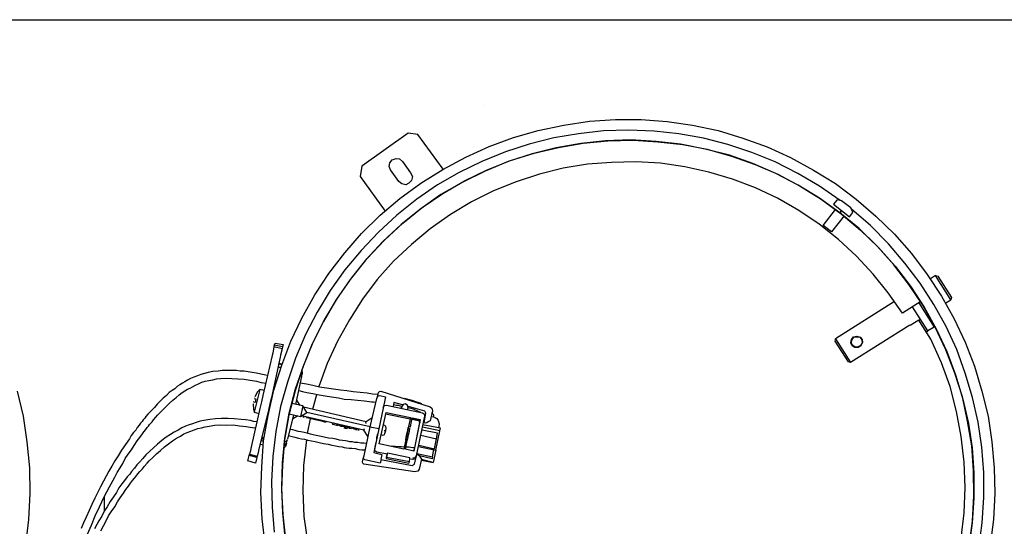
# Model space of a CAD drawing. Units: millimetres. Extents: x 1286 to 31485, y 501 to 8588.
# Drawn here: x 18984 to 20054, y 7771 to 8321 of the extents above; entities that cross this region are included whole.
import ezdxf

# ---------------------------------------------------------------- set-up
doc = ezdxf.new("R2010")
doc.units = ezdxf.units.MM
for name, color, linetype in [('AIRZONE HARDWARE', 7, 'Continuous'), ('Cable negro', 8, 'Continuous'), ('PDF4_Geometry', 7, 'Continuous')]:
    doc.layers.add(name, color=color, linetype=linetype)

msp = doc.modelspace()

# ---------------------------------------------------------------- linework, layer by layer
at = {"layer": 'AIRZONE HARDWARE', "color": 7, "lineweight": 25}
for p, q in [((19846.6, 8157.7), (19870.5, 8143)), ((19830, 8141.4), (19805.6, 8154.1)), ((19807.9, 8153.2), (19831.9, 8140.3)), ((19853, 8140.1), (19829.6, 8154.1)), ((19807.4, 8127.2), (19783.4, 8138.3)), ((19853, 8127.2), (19830, 8141.4)), ((19831.9, 8140.3), (19854.8, 8126.1)), ((19875.7, 8124.6), (19853, 8140.1)), ((19870.5, 8143), (19892.9, 8126.1)), ((19830.5, 8113.7), (19807.4, 8127.2)), ((19875.2, 8111.4), (19853, 8127.2)), ((19854.8, 8126.1), (19876.7, 8110)), ((19871.8, 8125.1), (19868.3, 8120.5)), ((19872.9, 8125.2), (19871.8, 8125.1)), ((19877, 8124.3), (19872.9, 8125.2)), ((19892.9, 8126.1), (19914.5, 8107.6)), ((19857, 8097.6), (19870.6, 8115)), ((19868.3, 8120.5), (19885.7, 8106.9)), ((19871.9, 8117.6), (19871.9, 8117.6)), ((19871.9, 8117.6), (19871.9, 8117.6)), ((19875.2, 8111.4), (19877.2, 8113.9)), ((19877.2, 8113.9), (19875.2, 8111.4)), ((19887.1, 8116.6), (19877, 8124.3)), ((19889.1, 8112.6), (19887.1, 8116.6)), ((19908.6, 8097.4), (19887.9, 8115.4)), ((19852.7, 8099), (19830.5, 8113.7)), ((19879.8, 8107.9), (19866.2, 8090.5)), ((19896.1, 8094.2), (19875.2, 8111.4)), ((19876.7, 8110), (19897.8, 8092.3)), ((19881.8, 8110.3), (19881.8, 8110.3)), ((19885.7, 8106.9), (19889.2, 8111.5)), ((19889.2, 8111.5), (19889.1, 8112.6)), ((19914.5, 8107.6), (19934.5, 8088)), ((19873.7, 8082.4), (19852.7, 8099)), ((19866.2, 8090.5), (19857, 8097.6)), ((19915.8, 8075), (19896.1, 8094.2)), ((19897.8, 8092.3), (19917.2, 8073.6)), ((19928.2, 8077.6), (19908.6, 8097.4)), ((19893.2, 8064.3), (19873.7, 8082.4)), ((19934.5, 8088), (19953, 8066.9)), ((19933.8, 8054.8), (19915.8, 8075)), ((19917.2, 8073.6), (19935.3, 8053.4)), ((19946, 8056.7), (19928.2, 8077.6)), ((19319.6, 8045.2), (19336.9, 8067.8)), ((19911.4, 8044.8), (19893.2, 8064.3)), ((19953, 8066.9), (19970.2, 8044.4)), ((19950.1, 8033.5), (19933.8, 8054.8)), ((19935.3, 8053.4), (19951.9, 8031.7)), ((19962.7, 8035), (19946, 8056.7)), ((19304.4, 8022.1), (19319.6, 8045.2)), ((19337, 8049.2), (19321.2, 8026.9)), ((19342.9, 8038.9), (19327.4, 8016.2)), ((19329, 8018.4), (19344.4, 8040.3)), ((19927.9, 8024.2), (19911.4, 8044.8)), ((19970.2, 8044.4), (19985.6, 8020.8)), ((19979.2, 8043.1), (19973.8, 8039.6)), ((19979.2, 8043.1), (19981.9, 8042.5)), ((19995.8, 8016.7), (19979.2, 8043.1)), ((19981.9, 8042.5), (19996.5, 8019.4)), ((19965.5, 8011), (19950.1, 8033.5)), ((19951.9, 8031.7), (19966.8, 8008.9)), ((19977.4, 8011.6), (19962.7, 8035)), ((19290.4, 7996.9), (19304.4, 8022.1)), ((19321.2, 8026.9), (19306.9, 8003.3)), ((19315.1, 7995), (19329, 8018.4)), ((19356.4, 8017.5), (19342, 7995)), ((19943.4, 8002.4), (19927.9, 8024.2)), ((19985.6, 8020.8), (19999.4, 7996.2)), ((19996.5, 8019.4), (19995.8, 8016.7)), ((19327.4, 8016.2), (19313.9, 7993.1)), ((19934.8, 8015.1), (19870.4, 7974.4)), ((19963.1, 8014.8), (19943.4, 8002.4)), ((19971, 7982.9), (19954.3, 8009.2)), ((19961, 8013.5), (19977.7, 7987.1)), ((19978.8, 7987.2), (19965.5, 8011)), ((19966.8, 8008.9), (19980.1, 7985.1)), ((19990.7, 7987.7), (19977.4, 8011.6)), ((19990.4, 8013.3), (19995.8, 8016.7)), ((19278.2, 7971.7), (19290.4, 7996.9)), ((19306.9, 8003.3), (19294.2, 7978.9)), ((19999.4, 7996.2), (20011.3, 7970.9)), ((19313.9, 7993.1), (19301.7, 7968.9)), ((19302.8, 7970.8), (19315.1, 7995)), ((19342, 7995), (19329.2, 7971.7)), ((19951.2, 7989.1), (19886.8, 7948.5)), ((19951.2, 7989.1), (19951.2, 7989.1)), ((19961.1, 7994.8), (19951.5, 7988.7)), ((19961.1, 7994.8), (19962.8, 7995.9)), ((19974.3, 7973.9), (19961.1, 7994.8)), ((19977.7, 7987.1), (19971, 7982.9)), ((19972.6, 7995.1), (19973.9, 7995.9)), ((19977.7, 7987.1), (19978.5, 7987.6)), ((19990.4, 7962.4), (19978.8, 7987.2)), ((20002.3, 7962.9), (19990.7, 7987.7)), ((19294.2, 7978.9), (19283.4, 7953.3)), ((19887.8, 7973.7), (19890.2, 7976.4)), ((19888.1, 7973.3), (19890.5, 7976)), ((19888.5, 7973.6), (19890.5, 7976)), ((19890.2, 7976.4), (19893.7, 7977.4)), ((19890.5, 7976), (19893.9, 7977)), ((19890.5, 7976), (19893.5, 7976.7)), ((19893.5, 7976.7), (19896.9, 7976)), ((19893.7, 7977.4), (19897.3, 7976.2)), ((19893.9, 7977), (19896.9, 7976)), ((19896.9, 7976), (19899.2, 7973.3)), ((19896.9, 7976), (19899.2, 7973.3)), ((19897.3, 7976.2), (19899.6, 7973.6)), ((19969.3, 7981.8), (19971, 7982.9)), ((19980.1, 7985.1), (19991.4, 7960.7)), ((19260, 7965.5), (19258.8, 7958.9)), ((19260.4, 7967.5), (19260, 7965.5)), ((19268.8, 7963.4), (19260, 7965.5)), ((19260.4, 7967.5), (19261.3, 7969.8)), ((19269.3, 7965.5), (19260.4, 7967.5)), ((19261.3, 7969.8), (19269.9, 7968.2)), ((19268.4, 7945.6), (19278.2, 7971.7)), ((19269.3, 7965.5), (19268.8, 7963.4)), ((19269.9, 7968.2), (19269.3, 7965.5)), ((19301.7, 7968.9), (19291.3, 7943.7)), ((19292.4, 7945.6), (19302.8, 7970.8)), ((19329.2, 7971.7), (19318, 7947.7)), ((19870.2, 7972), (19870.5, 7973.3)), ((19884.5, 7949.4), (19870.2, 7972)), ((19870.5, 7973.3), (19870.4, 7974.4)), ((19870.4, 7974.4), (19886.8, 7948.5)), ((19887.3, 7969.9), (19887.8, 7973.7)), ((19887.3, 7969.9), (19888.1, 7973.3)), ((19888.7, 7966.7), (19887.3, 7969.9)), ((19888.7, 7966.7), (19887.3, 7969.9)), ((19887.7, 7970.1), (19888.5, 7973.6)), ((19889.2, 7967), (19887.7, 7970.1)), ((19891.6, 7965), (19888.7, 7966.7)), ((19891.6, 7965), (19888.7, 7966.7)), ((19892, 7965.2), (19889.2, 7967)), ((19895.1, 7964.9), (19891.6, 7965)), ((19895.1, 7964.9), (19891.6, 7965)), ((19895.3, 7965.6), (19892, 7965.2)), ((19898.1, 7966.7), (19895.1, 7964.9)), ((19898.1, 7966.7), (19895.1, 7964.9)), ((19897.8, 7967.2), (19895.3, 7965.6)), ((19899.5, 7970), (19897.8, 7967.2)), ((19899.9, 7970.3), (19898.1, 7966.7)), ((19899.5, 7970), (19898.1, 7966.7)), ((19899.2, 7973.3), (19899.5, 7970)), ((19899.2, 7973.3), (19899.5, 7970)), ((19899.6, 7973.6), (19899.9, 7970.3)), ((19985.7, 7948.3), (19974.3, 7973.9)), ((20011.3, 7970.9), (20021.5, 7944.6)), ((19258.2, 7956.2), (19248.1, 7912.9)), ((19266.8, 7954.6), (19257.2, 7910.5)), ((19258.8, 7958.9), (19258.2, 7956.2)), ((19267.3, 7956.6), (19266.8, 7954.6)), ((19268.8, 7963.4), (19267.3, 7956.6)), ((19283.4, 7953.3), (19274.7, 7927.3)), ((20000.4, 7937.1), (19990.4, 7962.4)), ((19991.4, 7960.7), (20001.1, 7935.2)), ((20011.5, 7937.1), (20002.3, 7962.9)), ((19259.8, 7918.5), (19268.4, 7945.6)), ((19267.1, 7943), (19264.4, 7943.6)), ((19265, 7943.5), (19265, 7943.5)), ((19268.5, 7946.3), (19265.1, 7947.1)), ((19268.7, 7947), (19265.3, 7947.7)), ((19267.5, 7943.3), (19265.7, 7943.3)), ((19265.7, 7943.3), (19265.7, 7943.3)), ((19291.3, 7943.7), (19282.9, 7917.9)), ((19283.4, 7920), (19292.4, 7945.6)), ((19318, 7947.7), (19308.7, 7922.5)), ((19885.8, 7949.1), (19884.5, 7949.4)), ((19886.8, 7948.5), (19885.8, 7949.1)), ((19995, 7922.6), (19985.7, 7948.3)), ((20021.5, 7944.6), (20029.7, 7917.6)), ((19172.9, 7932.8), (19169.3, 7931.1)), ((19176.8, 7934), (19172.9, 7932.8)), ((19180.4, 7935.7), (19176.8, 7934)), ((19184.6, 7936.6), (19180.4, 7935.7)), ((19188.4, 7937.9), (19184.6, 7936.6)), ((19193.7, 7938.8), (19188.4, 7937.9)), ((19199.2, 7939.4), (19193.7, 7938.8)), ((19203.6, 7939.8), (19199.2, 7939.4)), ((19208.3, 7939.8), (19203.6, 7939.8)), ((19212.2, 7940), (19208.3, 7939.8)), ((19215.8, 7939.9), (19212.2, 7940)), ((19219.4, 7939.8), (19215.8, 7939.9)), ((19223.2, 7939.3), (19219.4, 7939.8)), ((19227.5, 7939.1), (19223.2, 7939.3)), ((19232, 7938.4), (19227.5, 7939.1)), ((19236.5, 7937.8), (19232, 7938.4)), ((19241, 7937.1), (19236.5, 7937.8)), ((19245.8, 7936), (19241, 7937.1)), ((19251.2, 7934.8), (19245.8, 7936)), ((19253, 7934.7), (19251.9, 7934.6)), ((19251.9, 7934.6), (19251.9, 7934.6)), ((19290.1, 7933.5), (19289.3, 7930.1)), ((19289.5, 7937.3), (19290.1, 7933.5)), ((19290.1, 7933.5), (19291.2, 7937.2)), ((19291, 7937.6), (19290.2, 7940.7)), ((19291.2, 7937.2), (19290.5, 7940.2)), ((19291, 7937.6), (19291, 7937.6)), ((20008.6, 7911.2), (20000.4, 7937.1)), ((20001.1, 7935.2), (20008.8, 7909)), ((20019.5, 7910.6), (20011.5, 7937.1)), ((19155.3, 7922.8), (19152.2, 7920.2)), ((19157.8, 7924.4), (19155.3, 7922.8)), ((19160.7, 7926.2), (19157.8, 7924.4)), ((19163.2, 7927.8), (19160.7, 7926.2)), ((19166.1, 7929.6), (19163.2, 7927.8)), ((19169.3, 7931.1), (19166.1, 7929.6)), ((19168.8, 7920.8), (19171.3, 7922.4)), ((19171.3, 7922.4), (19174.9, 7924.1)), ((19174.9, 7924.1), (19178.1, 7925.5)), ((19178.1, 7925.5), (19181.7, 7927.2)), ((19181.7, 7927.2), (19185.2, 7928.2)), ((19185.2, 7928.2), (19189.3, 7929.1)), ((19189.3, 7929.1), (19193.5, 7929.9)), ((19193.5, 7929.9), (19197.6, 7930.8)), ((19197.6, 7930.8), (19202, 7931.2)), ((19202, 7931.2), (19208.2, 7931.6)), ((19208.2, 7931.6), (19214.2, 7931.3)), ((19214.2, 7931.3), (19220.9, 7930.9)), ((19220.9, 7930.9), (19227.7, 7930.4)), ((19227.7, 7930.4), (19234.2, 7929.3)), ((19234.2, 7929.3), (19241.2, 7928.4)), ((19241.2, 7928.4), (19246.2, 7926.9)), ((19246.2, 7926.9), (19251.4, 7926.1)), ((19274.7, 7927.3), (19267.3, 7901)), ((19289.3, 7930.1), (19283.5, 7903.1)), ((19295.3, 7925.2), (19288.8, 7926.3)), ((19302.2, 7923.6), (19295.3, 7925.2)), ((19309.7, 7921.9), (19302.2, 7923.6)), ((19317.3, 7920.9), (19309.7, 7921.9)), ((20002.1, 7895.5), (19995, 7922.6)), ((18980.7, 7917.6), (18987.4, 7890.2)), ((19143.3, 7912.9), (19139.4, 7909.9)), ((19146.2, 7915.9), (19143.3, 7912.9)), ((19149.2, 7918.4), (19146.2, 7915.9)), ((19152.2, 7920.2), (19149.2, 7918.4)), ((19150.1, 7907.8), (19153.6, 7910.6)), ((19153.6, 7910.6), (19157.1, 7913.4)), ((19157.1, 7913.4), (19160.2, 7915.9)), ((19160.2, 7915.9), (19163.1, 7917.8)), ((19163.1, 7917.8), (19166, 7919.6)), ((19166, 7919.6), (19168.8, 7920.8)), ((19238.5, 7910.4), (19238.5, 7910.4)), ((19244.5, 7919.4), (19238.6, 7894.6)), ((19239, 7910.7), (19239, 7910.7)), ((19242.1, 7916.8), (19239.1, 7911.3)), ((19239.1, 7911.3), (19239.1, 7911.3)), ((19244.5, 7919.4), (19242.1, 7916.8)), ((19242.1, 7916.8), (19242.1, 7916.8)), ((19249.3, 7918.4), (19244.5, 7919.4)), ((19248.1, 7912.9), (19246.5, 7906.1)), ((19253.6, 7891.2), (19259.8, 7918.5)), ((19257.2, 7910.5), (19255.7, 7903.6)), ((19282.9, 7917.9), (19276.2, 7891.5)), ((19276.7, 7893.5), (19283.4, 7920)), ((19286.9, 7918.1), (19291, 7917.2)), ((19291, 7917.2), (19295.8, 7916.1)), ((19295.8, 7916.1), (19302.4, 7915)), ((19302.1, 7897.8), (19306.5, 7914)), ((19302.4, 7915), (19309.2, 7913.4)), ((19309.2, 7913.4), (19315.7, 7912.3)), ((19315.7, 7912.3), (19322.7, 7911.4)), ((19324.6, 7919.6), (19317.3, 7920.9)), ((19322.7, 7911.4), (19330, 7910.2)), ((19332.2, 7918.6), (19324.6, 7919.6)), ((19339.2, 7917.7), (19332.2, 7918.6)), ((19346.2, 7916.9), (19339.2, 7917.7)), ((19353.9, 7915.9), (19346.2, 7916.9)), ((19361.3, 7915.3), (19353.9, 7915.9)), ((19367.1, 7914.3), (19361.3, 7915.3)), ((19373.2, 7914), (19367.1, 7914.3)), ((19371.8, 7909.7), (19372.6, 7911.3)), ((19372.6, 7911.3), (19373.6, 7916.1)), ((19372.6, 7911.3), (19373.5, 7912.5)), ((19373.5, 7912.5), (19375.1, 7912.9)), ((19373.6, 7916.1), (19374.6, 7917.3)), ((19374.6, 7917.3), (19376.1, 7917.6)), ((19375.1, 7912.9), (19381.2, 7911.5)), ((19376.1, 7917.6), (19429.7, 7900.5)), ((19381.2, 7911.5), (19380.7, 7907.6)), ((20014.1, 7884.9), (20008.6, 7911.2)), ((20025.7, 7884), (20019.5, 7910.6)), ((20029.7, 7917.6), (20036.5, 7890.2)), ((19130, 7899.8), (19127.6, 7897.1)), ((19132.9, 7903.4), (19130, 7899.8)), ((19136.2, 7906.6), (19132.9, 7903.4)), ((19139.4, 7909.9), (19136.2, 7906.6)), ((19139.5, 7897.6), (19142.8, 7900.9)), ((19142.8, 7900.9), (19146.4, 7904.3)), ((19146.4, 7904.3), (19150.1, 7907.8)), ((19237.4, 7903.8), (19237.8, 7897.6)), ((19237.5, 7905.6), (19237.5, 7905.6)), ((19237.6, 7904.5), (19237.6, 7904.5)), ((19237.7, 7905.2), (19237.7, 7905.2)), ((19239.5, 7905.1), (19237.9, 7905.9)), ((19237.9, 7905.9), (19237.9, 7905.9)), ((19238.4, 7909.7), (19238.4, 7909.7)), ((19238.4, 7909.7), (19240.4, 7909.2)), ((19240.4, 7909.2), (19239.5, 7905.1)), ((19246.5, 7906.1), (19244.8, 7898.6)), ((19255.7, 7903.6), (19254.1, 7896.8)), ((19257.3, 7909.4), (19257.3, 7909.4)), ((19267.3, 7901), (19262.2, 7873.8)), ((19291.5, 7901.6), (19279.4, 7904)), ((19284.6, 7907.9), (19288.3, 7902)), ((19291.5, 7901.6), (19288.8, 7890)), ((19295.9, 7894.5), (19291.5, 7901.6)), ((19292.2, 7900.4), (19360.1, 7884.7)), ((19330, 7910.2), (19336.5, 7909)), ((19336.5, 7909), (19343.9, 7908.4)), ((19343.9, 7908.4), (19350.9, 7907.6)), ((19350.9, 7907.6), (19358.3, 7907)), ((19358.3, 7907), (19366, 7906)), ((19364.5, 7878.7), (19371.8, 7909.7)), ((19366, 7906), (19368.4, 7905.8)), ((19368.4, 7905.8), (19370.9, 7905.6)), ((19380.7, 7907.6), (19374, 7876.5)), ((19378.6, 7899.9), (19380.1, 7902)), ((19380, 7901.3), (19379, 7901.9)), ((19380.1, 7902), (19382.3, 7902.3)), ((19382.3, 7902.3), (19421.4, 7894.1)), ((20008.8, 7909), (20015, 7882.5)), ((18987.4, 7890.2), (18991.5, 7862.4)), ((19120.9, 7890), (19119.8, 7888.1)), ((19122.9, 7892.4), (19120.9, 7890)), ((19124.7, 7894.2), (19122.9, 7892.4)), ((19127.6, 7897.1), (19124.7, 7894.2)), ((19129.1, 7886.4), (19131.5, 7889.1)), ((19131.5, 7889.1), (19133.5, 7891.5)), ((19133.5, 7891.5), (19136.3, 7894.4)), ((19136.3, 7894.4), (19139.5, 7897.6)), ((19244.8, 7898.6), (19234.7, 7855.3)), ((19237.8, 7897.6), (19238.6, 7894.6)), ((19237.8, 7897.6), (19237.8, 7897.6)), ((19238.6, 7894.6), (19243.6, 7893.1)), ((19254.1, 7896.8), (19243.1, 7853)), ((19248.8, 7863.6), (19253.6, 7891.2)), ((19254.7, 7897.8), (19254.7, 7897.8)), ((19276.2, 7891.5), (19271.6, 7864.5)), ((19272, 7866.6), (19276.7, 7893.5)), ((19281.3, 7891.7), (19274.6, 7865.3)), ((19276.5, 7892.8), (19288.8, 7890)), ((19286.1, 7890.7), (19280.2, 7887)), ((19288.8, 7890), (19295.9, 7894.5)), ((19357.9, 7875.1), (19290.1, 7890.8)), ((19290.9, 7889.6), (19290.9, 7889.6)), ((19290.9, 7889.6), (19290.9, 7889.6)), ((19291.6, 7889.4), (19292.7, 7889.5)), ((19291.6, 7889.4), (19291.6, 7889.4)), ((19291.7, 7890.1), (19291.7, 7890.1)), ((19292.9, 7889.1), (19292.9, 7889.1)), ((19292.9, 7889.1), (19292.9, 7889.1)), ((19293.6, 7889), (19293.6, 7889)), ((19293.6, 7889), (19293.6, 7889)), ((19293.6, 7889), (19293.6, 7889)), ((19364.5, 7878.7), (19295.9, 7894.5)), ((19298.3, 7889), (19298.4, 7887.9)), ((19374.3, 7860.3), (19382, 7894.4)), ((19381.3, 7892.8), (19408.1, 7887.5)), ((19382, 7894.4), (19408.4, 7888.8)), ((20007.1, 7868.2), (20002.1, 7895.5)), ((20036.5, 7890.2), (20040.6, 7862.4)), ((19113.4, 7880.6), (19111.4, 7878.2)), ((19115, 7882.7), (19113.4, 7880.6)), ((19116.8, 7884.5), (19115, 7882.7)), ((19118, 7886.4), (19116.8, 7884.5)), ((19119.8, 7888.1), (19118, 7886.4)), ((19122.1, 7877.9), (19123.6, 7879.4)), ((19123.6, 7879.4), (19124.7, 7881.3)), ((19124.7, 7881.3), (19125.7, 7882.5)), ((19125.7, 7882.5), (19127.5, 7884.2)), ((19127.5, 7884.2), (19129.1, 7886.4)), ((19163.8, 7879.6), (19159.7, 7877.6)), ((19167.7, 7880.9), (19163.8, 7879.6)), ((19171.5, 7882.1), (19167.7, 7880.9)), ((19175.4, 7883.4), (19171.5, 7882.1)), ((19179.7, 7885), (19175.4, 7883.4)), ((19183.8, 7885.8), (19179.7, 7885)), ((19181.3, 7877.8), (19185.4, 7878.6)), ((19190.2, 7886.9), (19183.8, 7885.8)), ((19185.4, 7878.6), (19189.6, 7879.5)), ((19189.6, 7879.5), (19195.9, 7880.6)), ((19196.4, 7887.3), (19190.2, 7886.9)), ((19195.9, 7880.6), (19202.1, 7881)), ((19203, 7887.9), (19196.4, 7887.3)), ((19202.1, 7881), (19208.8, 7880.5)), ((19210.1, 7887.8), (19203, 7887.9)), ((19208.8, 7880.5), (19215.7, 7880.8)), ((19216.8, 7887.3), (19210.1, 7887.8)), ((19215.7, 7880.8), (19222.7, 7879.9)), ((19224.2, 7886.7), (19216.8, 7887.3)), ((19222.7, 7879.9), (19229.7, 7879)), ((19229.2, 7886.3), (19224.2, 7886.7)), ((19234.4, 7885.5), (19229.2, 7886.3)), ((19229.7, 7879), (19234.2, 7878.4)), ((19234.2, 7878.4), (19239.4, 7877.6)), ((19237.8, 7884.7), (19234.4, 7885.5)), ((19241.6, 7884.2), (19237.8, 7884.7)), ((19294.3, 7888.8), (19294.3, 7888.8)), ((19294.3, 7888.8), (19294.3, 7888.8)), ((19294.3, 7888.8), (19294.3, 7888.8)), ((19295, 7888.7), (19295, 7888.7)), ((19295, 7888.7), (19295, 7888.7)), ((19295, 7888.7), (19295, 7888.7)), ((19295.4, 7888.9), (19295.4, 7888.9)), ((19295.4, 7888.9), (19297.4, 7888.5)), ((19296.5, 7871.5), (19299.7, 7887.6)), ((19297.4, 7888.5), (19297.4, 7888.5)), ((19297.4, 7888.5), (19297.4, 7888.5)), ((19297.7, 7888), (19297.7, 7888)), ((19297.7, 7888), (19297.7, 7888)), ((19298.4, 7887.9), (19298.4, 7887.9)), ((19299.1, 7887.7), (19299, 7888.8)), ((19299.1, 7887.7), (19299.1, 7887.7)), ((19299.7, 7887.6), (19299.6, 7888.7)), ((19301.1, 7887.3), (19299.7, 7887.6)), ((19301.1, 7887.3), (19301.7, 7888.2)), ((19305.2, 7886.3), (19301.1, 7887.3)), ((19310, 7885.3), (19305.2, 7886.3)), ((19310, 7885.3), (19310, 7885.3)), ((19312, 7884.8), (19310, 7885.3)), ((19312, 7884.8), (19312.6, 7885.7)), ((19315.4, 7884), (19312, 7884.8)), ((19316.8, 7883.7), (19315.4, 7884)), ((19316.8, 7883.7), (19316.8, 7883.7)), ((19353.4, 7875.8), (19323.1, 7883)), ((19323.1, 7883), (19323.1, 7883)), ((19323.2, 7881.9), (19323.2, 7881.9)), ((19323.2, 7881.9), (19323.2, 7881.9)), ((19323.4, 7882.6), (19323.5, 7881.5)), ((19323.5, 7881.5), (19325.3, 7881.4)), ((19323.9, 7881.8), (19323.9, 7881.8)), ((19325.3, 7881.4), (19325.3, 7881.4)), ((19325.3, 7881.4), (19326.6, 7881.1)), ((19326.6, 7881.1), (19326.6, 7881.1)), ((19326.6, 7881.1), (19326.6, 7881.1)), ((19326.9, 7880.7), (19326.9, 7880.7)), ((19327.3, 7881), (19328.9, 7880.3)), ((19327.3, 7881), (19327.3, 7881)), ((19330, 7880.4), (19328.3, 7880.4)), ((19328.9, 7880.3), (19329.5, 7881.2)), ((19329.8, 7880.8), (19329.8, 7880.8)), ((19333, 7879.3), (19330, 7880.4)), ((19330.2, 7881), (19330.2, 7881)), ((19332.1, 7879.9), (19332.1, 7879.9)), ((19335.1, 7878.9), (19332.4, 7879.5)), ((19332.4, 7879.5), (19332.4, 7879.5)), ((19336.4, 7878.6), (19333, 7879.3)), ((19333, 7879.3), (19333, 7879.3)), ((19333, 7879.3), (19333, 7879.3)), ((19335.9, 7879.4), (19333.2, 7880)), ((19335.1, 7878.9), (19335.1, 7878.9)), ((19335.1, 7878.9), (19335.1, 7878.9)), ((19335.2, 7879.5), (19335.2, 7879.5)), ((19335.2, 7879.5), (19335.2, 7879.5)), ((19335.8, 7878.7), (19335.7, 7879.8)), ((19338.2, 7878.5), (19335.8, 7878.7)), ((19336.4, 7878.6), (19336.4, 7878.6)), ((19336.8, 7877), (19337.1, 7878.4)), ((19337.5, 7876.9), (19337.8, 7878.2)), ((19337.8, 7878.2), (19337.8, 7878.2)), ((19340.7, 7878.3), (19338.2, 7878.5)), ((19338.2, 7878.5), (19338.2, 7878.5)), ((19338.2, 7878.5), (19338.2, 7878.5)), ((19338.2, 7878.5), (19338.2, 7878.5)), ((19341.4, 7878.2), (19338.7, 7878.8)), ((19339.3, 7878.6), (19338.9, 7876.6)), ((19341.2, 7877.5), (19341.1, 7878.6)), ((19342.5, 7878.3), (19341.9, 7877.3)), ((19358, 7847.1), (19364.5, 7878.7)), ((19360.3, 7882.5), (19359.9, 7884)), ((19359.9, 7884), (19359.9, 7884)), ((19360.1, 7884.7), (19366.8, 7888.9)), ((19366.5, 7878.2), (19364.5, 7878.7)), ((19380.6, 7880.1), (19378.9, 7880.8)), ((19381.8, 7879.1), (19380.6, 7880.1)), ((19382.1, 7877.5), (19381.8, 7879.1)), ((19408.1, 7887.5), (19401.3, 7854.6)), ((20018.8, 7858), (20014.1, 7884.9)), ((20015, 7882.5), (20019, 7855.8)), ((20029.6, 7856.6), (20025.7, 7884)), ((19104.8, 7869.3), (19102.9, 7865.7)), ((19107.3, 7872.6), (19104.8, 7869.3)), ((19109.7, 7875.3), (19107.3, 7872.6)), ((19111.4, 7878.2), (19109.7, 7875.3)), ((19114.3, 7867.1), (19117, 7871.2)), ((19117, 7871.2), (19118.6, 7873.3)), ((19118.6, 7873.3), (19120.6, 7875.7)), ((19120.6, 7875.7), (19122.1, 7877.9)), ((19147.4, 7870.4), (19142.7, 7867.5)), ((19151.5, 7873), (19147.4, 7870.4)), ((19156, 7875.3), (19151.5, 7873)), ((19154, 7866.4), (19158.4, 7868.6)), ((19159.7, 7877.6), (19156, 7875.3)), ((19158.4, 7868.6), (19162.2, 7871)), ((19162.2, 7871), (19165.8, 7872.7)), ((19165.8, 7872.7), (19169.7, 7874)), ((19169.7, 7874), (19173.3, 7875.6)), ((19173.3, 7875.6), (19177.2, 7876.9)), ((19177.2, 7876.9), (19181.3, 7877.8)), ((19239.4, 7877.6), (19239.4, 7877.6)), ((19239.6, 7877.1), (19239.6, 7877.1)), ((19262.2, 7873.8), (19258.9, 7846.6)), ((19275.5, 7869.4), (19276.9, 7869.1)), ((19276.9, 7869.1), (19278.3, 7868.8)), ((19280.5, 7875.4), (19277.8, 7876)), ((19277.8, 7876), (19277.8, 7876)), ((19277.8, 7876), (19277.8, 7876)), ((19278.3, 7868.8), (19282.6, 7867.4)), ((19283.2, 7874.8), (19280.5, 7875.4)), ((19286.2, 7873.8), (19283.2, 7874.8)), ((19289.4, 7873.4), (19286.2, 7873.8)), ((19292.8, 7872.7), (19289.4, 7873.4)), ((19296.2, 7871.9), (19292.8, 7872.7)), ((19299.9, 7870.7), (19296.2, 7871.9)), ((19304, 7869.8), (19299.9, 7870.7)), ((19309.4, 7868.5), (19304, 7869.8)), ((19314.6, 7867.7), (19309.4, 7868.5)), ((19319.4, 7866.6), (19314.6, 7867.7)), ((19336.8, 7877), (19336.8, 7877)), ((19338.9, 7876.6), (19337.5, 7876.9)), ((19339.2, 7877.9), (19340.5, 7877.6)), ((19340.5, 7877.6), (19340.5, 7877.6)), ((19340.5, 7877.6), (19340.5, 7877.6)), ((19340.5, 7877.6), (19340.5, 7877.6)), ((19340.5, 7877.6), (19340.5, 7877.6)), ((19340.5, 7877.6), (19340.5, 7877.6)), ((19340.5, 7877.6), (19340.5, 7877.6)), ((19340.5, 7877.6), (19340.5, 7877.6)), ((19342.3, 7877.6), (19341.2, 7877.5)), ((19341.4, 7878.2), (19341.4, 7878.2)), ((19341.9, 7877.3), (19344.4, 7877.1)), ((19343.7, 7877.3), (19343.7, 7877.3)), ((19344.4, 7877.1), (19344.4, 7877.1)), ((19346.2, 7877.1), (19344.5, 7877.8)), ((19344.6, 7876.7), (19344.6, 7876.7)), ((19345.9, 7877.5), (19345.9, 7877.5)), ((19346, 7876.4), (19346, 7876.4)), ((19346, 7876.4), (19346, 7876.4)), ((19346, 7876.4), (19346, 7876.4)), ((19346, 7876.4), (19346, 7876.4)), ((19346.3, 7876), (19346.3, 7876)), ((19346.7, 7876.2), (19346.6, 7877.3)), ((19349.2, 7876), (19346.7, 7876.2)), ((19346.7, 7876.2), (19346.7, 7876.2)), ((19346.8, 7876.9), (19346.8, 7876.9)), ((19348.1, 7875.9), (19348.1, 7875.9)), ((19348.7, 7875.8), (19350.5, 7875.7)), ((19349.2, 7876), (19349.2, 7876)), ((19349.4, 7875.6), (19349.3, 7876.7)), ((19350.5, 7875.7), (19350.5, 7875.7)), ((19350.5, 7875.7), (19350.5, 7875.7)), ((19351.2, 7875.6), (19351.2, 7875.6)), ((19351.2, 7875.6), (19352.1, 7875)), ((19352.1, 7875), (19352.1, 7875)), ((19352.1, 7875), (19352.1, 7875)), ((19352.6, 7875.3), (19352.6, 7875.3)), ((19352.8, 7874.8), (19352.8, 7874.8)), ((19353.4, 7875.8), (19353.4, 7875.8)), ((19362.4, 7868), (19357.9, 7875.1)), ((19357.9, 7875.1), (19357.9, 7875.1)), ((19358.1, 7875.8), (19358.6, 7876.8)), ((19374, 7876.5), (19366.5, 7878.2)), ((19374, 7876.5), (19368.6, 7850.8)), ((19371.7, 7866.3), (19372, 7867.6)), ((19372, 7867.6), (19372.8, 7871.1)), ((19372.9, 7871.7), (19372.6, 7870.4)), ((19372.6, 7870.4), (19372.6, 7870.4)), ((19372.8, 7871.1), (19372.8, 7871.1)), ((19373.5, 7874.5), (19372.9, 7871.7)), ((19373.9, 7877.6), (19373.5, 7874.5)), ((19376.6, 7870.5), (19378.2, 7869.8)), ((19378.2, 7869.8), (19379.8, 7870.2)), ((19379.7, 7874.9), (19381.5, 7874.8)), ((19379.8, 7870.2), (19380.7, 7871.4)), ((19380.7, 7871.4), (19381.5, 7874.8)), ((19381.5, 7874.8), (19382.1, 7877.5)), ((20010.5, 7840.5), (20007.1, 7868.2)), ((18991.5, 7862.4), (18994.1, 7834.2)), ((19098.6, 7859.5), (19094.3, 7853.3)), ((19102.9, 7865.7), (19098.6, 7859.5)), ((19105.2, 7853.7), (19108.1, 7858.5)), ((19108.1, 7858.5), (19111.3, 7863.5)), ((19111.3, 7863.5), (19114.3, 7867.1)), ((19133.5, 7859.9), (19129, 7855.9)), ((19138, 7863.9), (19133.5, 7859.9)), ((19136.6, 7853.1), (19141.1, 7857.1)), ((19142.7, 7867.5), (19138, 7863.9)), ((19141.1, 7857.1), (19145.5, 7860.4)), ((19145.5, 7860.4), (19149.8, 7863.7)), ((19149.8, 7863.7), (19154, 7866.4)), ((19245.1, 7860.1), (19248.5, 7859.3)), ((19246.6, 7863.4), (19247.8, 7867.1)), ((19246.6, 7863.4), (19246.6, 7863.4)), ((19246.7, 7835.4), (19248.8, 7863.6)), ((19249.1, 7866.7), (19247.1, 7867.2)), ((19248.6, 7862.9), (19247.2, 7863.2)), ((19247.2, 7863.2), (19247.2, 7863.2)), ((19269.2, 7839.6), (19272, 7866.6)), ((19271.6, 7864.5), (19269.4, 7837.4)), ((19272.5, 7857.5), (19270.5, 7855.1)), ((19271.3, 7858.5), (19273.7, 7861.2)), ((19273.3, 7862.7), (19271.4, 7862.1)), ((19273.7, 7861.2), (19272.5, 7857.5)), ((19274.5, 7864.6), (19273.3, 7862.7)), ((19273.7, 7861.2), (19274.5, 7864.6)), ((19274.6, 7865.3), (19274.6, 7865.3)), ((19282.6, 7867.4), (19286.7, 7866.5)), ((19286.7, 7866.5), (19290.1, 7865.7)), ((19290.1, 7865.7), (19293.3, 7865.4)), ((19292.6, 7836.8), (19295.6, 7864.5)), ((19293.3, 7865.4), (19297, 7864.2)), ((19297, 7864.2), (19300.8, 7863.7)), ((19300.8, 7863.7), (19304.9, 7862.7)), ((19304.9, 7862.7), (19309, 7861.8)), ((19309, 7861.8), (19313.8, 7860.7)), ((19313.8, 7860.7), (19319, 7859.9)), ((19319, 7859.9), (19323.1, 7859)), ((19323.9, 7866), (19319.4, 7866.6)), ((19323.1, 7859), (19327.1, 7858.1)), ((19327.7, 7865.5), (19323.9, 7866)), ((19327.1, 7858.1), (19330.6, 7857.3)), ((19331.4, 7864.3), (19327.7, 7865.5)), ((19330.6, 7857.3), (19334.1, 7857.2)), ((19334.6, 7863.9), (19331.4, 7864.3)), ((19334.1, 7857.2), (19336.4, 7856.3)), ((19337.7, 7863.6), (19334.6, 7863.9)), ((19339.8, 7863.1), (19337.7, 7863.6)), ((19342.5, 7862.5), (19339.8, 7863.1)), ((19345.4, 7862.5), (19342.5, 7862.5)), ((19348.1, 7861.9), (19345.4, 7862.5)), ((19351.3, 7861.6), (19348.1, 7861.9)), ((19354.4, 7861.2), (19351.3, 7861.6)), ((19357.6, 7860.9), (19354.4, 7861.2)), ((19360.7, 7860.5), (19357.6, 7860.9)), ((19369.5, 7854.9), (19370.7, 7860.4)), ((19370.7, 7860.4), (19371.7, 7864.5)), ((19371.7, 7864.5), (19371.7, 7866.3)), ((19401.3, 7854.6), (19374.3, 7860.3)), ((19387, 7857.8), (19387, 7857.8)), ((19391.9, 7857.4), (19387.7, 7857.6)), ((19387.7, 7857.6), (19387.7, 7857.6)), ((19396.2, 7857.2), (19391.9, 7857.4)), ((19398.6, 7857), (19396.2, 7857.2)), ((19401.8, 7856.6), (19398.6, 7857)), ((19403.5, 7864.1), (19401.3, 7854.6)), ((19403.1, 7854.5), (19404.9, 7863.8)), ((20020.6, 7831), (20018.8, 7858)), ((20040.6, 7862.4), (20043.1, 7834.2)), ((19090.5, 7847.4), (19087.1, 7841.7)), ((19094.3, 7853.3), (19090.5, 7847.4)), ((19098.4, 7844.2), (19101.7, 7849.2)), ((19101.7, 7849.2), (19105.2, 7853.7)), ((19120.9, 7848.4), (19117.5, 7844.5)), ((19124.9, 7852.2), (19120.9, 7848.4)), ((19129, 7855.9), (19124.9, 7852.2)), ((19128.5, 7845.6), (19132.5, 7849.4)), ((19132.5, 7849.4), (19136.6, 7853.1)), ((19231.6, 7841.7), (19233, 7847.8)), ((19233, 7847.8), (19233.3, 7849.2)), ((19241.4, 7845.5), (19233, 7847.8)), ((19234.5, 7852.8), (19233.3, 7849.2)), ((19233.3, 7849.2), (19241.8, 7846.9)), ((19234.7, 7855.3), (19234.5, 7852.8)), ((19241.8, 7846.9), (19241.4, 7845.5)), ((19242.9, 7850.6), (19241.8, 7846.9)), ((19243.1, 7853), (19242.9, 7850.6)), ((19258.9, 7846.6), (19257.4, 7819.3)), ((19336.4, 7856.3), (19338.9, 7856.1)), ((19338.9, 7856.1), (19341.6, 7855.5)), ((19341.6, 7855.5), (19344.5, 7855.6)), ((19344.5, 7855.6), (19348.4, 7855.1)), ((19348.4, 7855.1), (19352.4, 7854.1)), ((19352.4, 7854.1), (19355.6, 7853.8)), ((19355.6, 7853.8), (19359.2, 7853.7)), ((19357.3, 7845.5), (19358, 7847.1)), ((19368.6, 7850.8), (19377.4, 7848.8)), ((19368.9, 7852.2), (19368.9, 7852.2)), ((19369.3, 7852.5), (19369.3, 7852.5)), ((19369.7, 7852.7), (19369.5, 7854.9)), ((19371.9, 7851.2), (19369.7, 7852.7)), ((19383.2, 7849), (19371.9, 7851.2)), ((19377.4, 7848.8), (19376.2, 7843.4)), ((19383.2, 7849), (19382.1, 7844.2)), ((19382.4, 7845.6), (19383.5, 7850.3)), ((19383.5, 7850.3), (19383.2, 7849)), ((19407.8, 7845.2), (19383.5, 7850.3)), ((19412, 7852.5), (19403.1, 7854.5)), ((19405.4, 7856.5), (19403.6, 7856.6)), ((20019, 7855.8), (20020.8, 7828.8)), ((20031.6, 7829.3), (20029.6, 7856.6)), ((19083.6, 7836), (19080.6, 7830.6)), ((19087.1, 7841.7), (19083.6, 7836)), ((19092.9, 7834.3), (19095.8, 7839)), ((19095.8, 7839), (19098.4, 7844.2)), ((19110.8, 7837.4), (19108.3, 7834)), ((19114.1, 7840.6), (19110.8, 7837.4)), ((19117.5, 7844.5), (19114.1, 7840.6)), ((19117, 7833.1), (19119.2, 7836.2)), ((19119.2, 7836.2), (19122, 7839.2)), ((19122, 7839.2), (19124.4, 7841.9)), ((19124.4, 7841.9), (19128.5, 7845.6)), ((19240.1, 7839.4), (19231.6, 7841.7)), ((19241.4, 7845.5), (19240.1, 7839.4)), ((19269.4, 7837.4), (19268.3, 7810.4)), ((19268.5, 7812.9), (19269.2, 7839.6)), ((19291.7, 7809.4), (19292.6, 7836.8)), ((19356.2, 7840.7), (19357.3, 7845.5)), ((19356.6, 7839.2), (19356.2, 7840.7)), ((19357.8, 7838.2), (19356.6, 7839.2)), ((19357.7, 7844), (19357.3, 7845.5)), ((19358.9, 7843), (19357.7, 7844)), ((19413.3, 7830), (19357.8, 7838.2)), ((19375.3, 7839.3), (19358.9, 7843)), ((19376.5, 7843), (19375.3, 7839.3)), ((19376.2, 7843.4), (19376.2, 7843.4)), ((19376.2, 7843.4), (19410.2, 7836.8)), ((19382.4, 7845.6), (19382.1, 7844.2)), ((19382.1, 7844.2), (19406.8, 7839.3)), ((19407.2, 7840.7), (19382.4, 7845.6)), ((19406.8, 7839.3), (19407.2, 7840.7)), ((19407.2, 7840.7), (19407.8, 7845.2)), ((19410.9, 7843.1), (19407.5, 7843.8)), ((20011.5, 7813), (20010.5, 7840.5)), ((18994.1, 7834.2), (18994.7, 7806.4)), ((19077.6, 7825.2), (19074.6, 7819.8)), ((19080.6, 7830.6), (19077.6, 7825.2)), ((19087, 7824.1), (19089.6, 7829.3)), ((19089.6, 7829.3), (19092.9, 7834.3)), ((19103.2, 7827.3), (19100.3, 7824.4)), ((19105.3, 7830.4), (19103.2, 7827.3)), ((19108.3, 7834), (19105.3, 7830.4)), ((19108.3, 7822.9), (19110.3, 7825.3)), ((19110.3, 7825.3), (19112.2, 7827.8)), ((19112.2, 7827.8), (19114.2, 7830.2)), ((19114.2, 7830.2), (19117, 7833.1)), ((19245.7, 7807.3), (19246.7, 7835.4)), ((20020.8, 7803.7), (20020.6, 7831)), ((20020.8, 7828.8), (20021, 7801.5)), ((20031.9, 7801.9), (20031.6, 7829.3)), ((20043.1, 7834.2), (20043.7, 7806.4)), ((19074.6, 7819.8), (19071.4, 7813.7)), ((19081.4, 7813.6), (19087, 7824.1)), ((19094.7, 7816.7), (19091.5, 7812.4)), ((19097.6, 7820.3), (19094.7, 7816.7)), ((19100.3, 7824.4), (19097.6, 7820.3)), ((19099, 7810.7), (19102, 7814.3)), ((19102, 7814.3), (19104.1, 7817.4)), ((19104.1, 7817.4), (19106.3, 7820.5)), ((19106.3, 7820.5), (19108.3, 7822.9)), ((19257.4, 7819.3), (19257.9, 7791.6)), ((18994.7, 7806.4), (18993.3, 7778.1)), ((19068.6, 7807.9), (19065.3, 7801.1)), ((19071.4, 7813.7), (19068.6, 7807.9)), ((19075.4, 7802.7), (19081.4, 7813.6)), ((19088.7, 7807.6), (19085.4, 7802.6)), ((19091.5, 7812.4), (19088.7, 7807.6)), ((19093, 7801.6), (19096.3, 7806.6)), ((19096.3, 7806.6), (19099, 7810.7)), ((19247.2, 7778.9), (19245.7, 7807.3)), ((19268.3, 7810.4), (19269.7, 7783.2)), ((19269.5, 7785.4), (19268.5, 7812.9)), ((19293, 7781.5), (19291.7, 7809.4)), ((20010.2, 7785.3), (20011.5, 7813)), ((20019.3, 7776.4), (20020.8, 7803.7)), ((20043.7, 7806.4), (20042.3, 7778.1)), ((19062, 7794.3), (19059.1, 7787.8)), ((19065.3, 7801.1), (19062, 7794.3)), ((19070.4, 7792), (19075.4, 7802.7)), ((19082.1, 7797.6), (19078.7, 7792)), ((19085.4, 7802.6), (19082.1, 7797.6)), ((19086.9, 7791.9), (19089.9, 7797.3)), ((19089.9, 7797.3), (19093, 7801.6)), ((20021, 7801.5), (20018.9, 7774.4)), ((20030, 7774.4), (20031.9, 7801.9)), ((19059.1, 7787.8), (19056, 7780.6)), ((19061.5, 7771.8), (19065.6, 7782)), ((19065.6, 7782), (19070.4, 7792)), ((19075.4, 7787), (19072.8, 7781.8)), ((19078.7, 7792), (19075.4, 7787)), ((19080.3, 7781.9), (19083.2, 7786.6)), ((19083.2, 7786.6), (19086.9, 7791.9)), ((19257.9, 7791.6), (19260.4, 7764.5)), ((19272.3, 7758.5), (19269.5, 7785.4)), ((19269.7, 7783.2), (19272.6, 7756.3)), ((20007.2, 7757.7), (20010.2, 7785.3)), ((18993.3, 7778.1), (18989.8, 7750.1)), ((19052.8, 7774.5), (19050.3, 7768.2)), ((19056, 7780.6), (19052.8, 7774.5)), ((19057.2, 7762), (19061.5, 7771.8)), ((19067.5, 7772.6), (19065, 7768.1)), ((19069.5, 7776.8), (19067.5, 7772.6)), ((19072.8, 7781.8), (19069.5, 7776.8)), ((19071.7, 7765.9), (19074.7, 7771.3)), ((19074.7, 7771.3), (19077.7, 7776.7)), ((19077.7, 7776.7), (19080.3, 7781.9)), ((19250.6, 7751.3), (19247.2, 7778.9)), ((19296.8, 7754.1), (19293, 7781.5)), ((20018.9, 7774.4), (20015.3, 7747.6)), ((20015.8, 7749.6), (20019.3, 7776.4)), ((20026.3, 7746.9), (20030, 7774.4)), ((20042.3, 7778.1), (20038.8, 7750.1))]:
    msp.add_line(p, q, dxfattribs=at)
at = {"layer": 'AIRZONE HARDWARE', "color": 7}
for p, q in [((19420.4, 7843.8), (19417.9, 7832.9)), ((19416.4, 7830.7), (19413.3, 7830)), ((19417.9, 7832.9), (19416.4, 7830.7))]:
    msp.add_line(p, q, dxfattribs=at)
at = {"layer": 'AIRZONE HARDWARE', "color": 7, "lineweight": 25}
for points in [[(16793.3, 8321.1), (21016.1, 8321.1)], [(18804.9, 8321.1), (21485.8, 8321.1)], [(19075.5, 7803), (19075.5, 7787.1)]]:
    msp.add_lwpolyline(points, dxfattribs=at)
at = {"layer": 'Cable negro', "lineweight": 13}
msp.add_lwpolyline([(19488.4, 8227.7), (19488.4, 8227.7)], close=True, dxfattribs=at)
at = {"layer": 'PDF4_Geometry', "lineweight": -3}
for p, q in [((19575.3, 8206.6), (19603.1, 8210.7)), ((19603.1, 8210.7), (19631.2, 8212.6)), ((19631.2, 8212.6), (19659.2, 8212.7)), ((19659.2, 8212.7), (19687.4, 8210.6)), ((19687.4, 8210.6), (19715.2, 8206.5)), ((19520.6, 8193.1), (19547.4, 8200.7)), ((19547.4, 8200.7), (19575.3, 8206.6)), ((19618.4, 8200.4), (19591.1, 8197.2)), ((19645.5, 8201.1), (19618.4, 8200.4)), ((19673.2, 8199.8), (19645.5, 8201.1)), ((19700.1, 8197), (19673.2, 8199.8)), ((19715.2, 8206.5), (19742.9, 8200.6)), ((19742.9, 8200.6), (19769.8, 8192.3)), ((19405.8, 8197.9), (19355.4, 8162)), ((19416.6, 8196.5), (19405.8, 8197.9)), ((19444, 8158.8), (19416.6, 8196.5)), ((19494, 8183.3), (19520.6, 8193.1)), ((19564.3, 8192.6), (19537.6, 8185.7)), ((19591.1, 8197.2), (19564.3, 8192.6)), ((19620.6, 8189.5), (19593.8, 8186.6)), ((19596, 8186.8), (19623.1, 8189.3)), ((19648.1, 8190.5), (19620.6, 8189.5)), ((19623.1, 8189.3), (19650.5, 8190.3)), ((19675.4, 8188.9), (19648.1, 8190.5)), ((19650.5, 8190.3), (19677.4, 8188.5)), ((19701.9, 8185.8), (19675.4, 8188.9)), ((19727.1, 8192.3), (19700.1, 8197)), ((19753.5, 8185.6), (19727.1, 8192.3)), ((19769.8, 8192.3), (19796.3, 8182.8)), ((19468.5, 8171.9), (19494, 8183.3)), ((19537.6, 8185.7), (19511.7, 8177.5)), ((19566.9, 8181.9), (19540.6, 8175.3)), ((19543, 8176.2), (19569.5, 8182.4)), ((19593.8, 8186.6), (19566.9, 8181.9)), ((19569.5, 8182.4), (19596, 8186.8)), ((19677.4, 8188.5), (19704.4, 8185.6)), ((19728.7, 8180.5), (19701.9, 8185.8)), ((19704.4, 8185.6), (19731.1, 8180.3)), ((19755.1, 8173.8), (19728.7, 8180.5)), ((19731.1, 8180.3), (19757.5, 8172.9)), ((19779.5, 8176.9), (19753.5, 8185.6)), ((19796.3, 8182.8), (19821.7, 8171.3)), ((19385.9, 8165.5), (19388.5, 8168.8)), ((19388.5, 8168.8), (19392.8, 8170.4)), ((19392.8, 8170.4), (19396.6, 8169.9)), ((19396.6, 8169.9), (19399.6, 8167)), ((19443.6, 8158.5), (19468.5, 8171.9)), ((19511.7, 8177.5), (19486.1, 8167.2)), ((19491.9, 8158), (19517.1, 8168.1)), ((19540.6, 8175.3), (19514.7, 8167.2)), ((19517.1, 8168.1), (19543, 8176.2)), ((19780.7, 8164.7), (19755.1, 8173.8)), ((19757.5, 8172.9), (19783, 8163.9)), ((19804.8, 8166.5), (19779.5, 8176.9)), ((19821.7, 8171.3), (19846.6, 8157.7)), ((19355.4, 8162), (19353.6, 8150.9)), ((19385.4, 8161.6), (19385.9, 8165.5)), ((19386.7, 8157.8), (19385.4, 8161.6)), ((19395.7, 8145.3), (19386.7, 8157.8)), ((19399.6, 8167), (19408.6, 8154.6)), ((19419.7, 8143.5), (19443.6, 8158.5)), ((19486.1, 8167.2), (19461.5, 8155.2)), ((19489.8, 8156.7), (19465.2, 8144.7)), ((19467.3, 8146), (19491.9, 8158)), ((19514.7, 8167.2), (19489.8, 8156.7)), ((19574.4, 8159.8), (19548.6, 8153.4)), ((19600.9, 8164.2), (19574.4, 8159.8)), ((19627.1, 8166.1), (19600.9, 8164.2)), ((19653.8, 8166.6), (19627.1, 8166.1)), ((19680.4, 8165.2), (19653.8, 8166.6)), ((19706.8, 8161.4), (19680.4, 8165.2)), ((19732.7, 8155.5), (19706.8, 8161.4)), ((19805.6, 8154.1), (19780.7, 8164.7)), ((19783, 8163.9), (19807.9, 8153.2)), ((19829.6, 8154.1), (19804.8, 8166.5)), ((19353.6, 8150.9), (19380.9, 8113.1)), ((19409.6, 8146.5), (19406.8, 8143.5)), ((19408.6, 8154.6), (19410.5, 8150.6)), ((19410.5, 8150.6), (19409.6, 8146.5)), ((19461.5, 8155.2), (19437.9, 8141.5)), ((19443.7, 8132.3), (19467.3, 8146)), ((19548.6, 8153.4), (19523.4, 8145.1)), ((19758.6, 8147.9), (19732.7, 8155.5)), ((19783.4, 8138.3), (19758.6, 8147.9)), ((19399.1, 8142.8), (19395.7, 8145.3)), ((19396.9, 8126.7), (19419.7, 8143.5)), ((19403.2, 8141.8), (19399.1, 8142.8)), ((19406.8, 8143.5), (19403.2, 8141.8)), ((19437.9, 8141.5), (19415.4, 8126.1)), ((19465.2, 8144.7), (19441.6, 8131)), ((19498.6, 8135.3), (19474.7, 8123.1)), ((19523.4, 8145.1), (19498.6, 8135.3)), ((19375.6, 8108.6), (19396.9, 8126.7)), ((19415.4, 8126.1), (19393.6, 8108.8)), ((19441.6, 8131), (19419.8, 8115.5)), ((19421.2, 8116.9), (19443.7, 8132.3)), ((19419.8, 8115.5), (19398.4, 8098.4)), ((19400.2, 8100.2), (19421.2, 8116.9)), ((19474.7, 8123.1), (19451.8, 8109.3)), ((19355.3, 8088.8), (19375.6, 8108.6)), ((19393.6, 8108.8), (19373.6, 8090.4)), ((19451.8, 8109.3), (19430, 8093.8)), ((19398.4, 8098.4), (19378.4, 8080)), ((19380.3, 8081.7), (19400.2, 8100.2)), ((19430, 8093.8), (19409.7, 8076.9)), ((19336.9, 8067.8), (19355.3, 8088.8)), ((19373.6, 8090.4), (19354.7, 8070.3)), ((19361.4, 8061.6), (19380.3, 8081.7)), ((19378.4, 8080), (19360, 8060.1)), ((19409.7, 8076.9), (19390.1, 8058.7)), ((19354.7, 8070.3), (19337, 8049.2)), ((19344.4, 8040.3), (19361.4, 8061.6)), ((19360, 8060.1), (19342.9, 8038.9)), ((19390.1, 8058.7), (19372.3, 8038.7)), ((19372.3, 8038.7), (19356.4, 8017.5)), ((19390.5, 7905.1), (19389.6, 7901)), ((19390.1, 7903), (19392.8, 7902.4)), ((19399.7, 7902.6), (19390.5, 7905.1)), ((19392.8, 7902.4), (19395.2, 7902.2)), ((19395.2, 7902.2), (19397.3, 7901.7)), ((19397.3, 7901.7), (19399.3, 7901.3)), ((19398.9, 7901), (19398.5, 7899)), ((19398.9, 7901), (19398.5, 7899)), ((19398.5, 7899), (19398.8, 7900.3)), ((19398.6, 7899.6), (19398.6, 7899.6)), ((19398.8, 7900.3), (19398.8, 7900.3)), ((19400.5, 7903.2), (19398.9, 7901)), ((19398.9, 7901), (19398.9, 7901)), ((19403.1, 7903.7), (19400.5, 7903.2)), ((19405, 7909), (19402.3, 7909.6)), ((19405.3, 7902.1), (19403.1, 7903.7)), ((19407.3, 7908.1), (19405, 7909)), ((19405.8, 7899.5), (19405.3, 7902.1)), ((19405.5, 7899.9), (19407.5, 7899.4)), ((19423.9, 7895.7), (19406.1, 7900.8)), ((19410.1, 7907.5), (19407.3, 7908.1)), ((19412.4, 7906.6), (19410.1, 7907.5)), ((19414.4, 7906.1), (19412.4, 7906.6)), ((19416.7, 7905.2), (19414.4, 7906.1)), ((19419.1, 7904.3), (19416.7, 7905.2)), ((19420.7, 7903.6), (19419.1, 7904.3)), ((19429.7, 7900.5), (19431.8, 7898.9)), ((19398.5, 7899), (19398.5, 7899)), ((19405.3, 7897.4), (19405.8, 7899.5)), ((19407.5, 7899.4), (19408.9, 7899.1)), ((19408.9, 7899.1), (19411.2, 7898.2)), ((19411.2, 7898.2), (19413.5, 7897.3)), ((19413.5, 7897.3), (19415.2, 7896.6)), ((19423.8, 7890.4), (19414.7, 7847.2)), ((19415.2, 7896.6), (19416.8, 7895.9)), ((19416.8, 7895.9), (19418.4, 7895.2)), ((19418.4, 7895.2), (19419.4, 7894.6)), ((19421.4, 7894.1), (19423.6, 7892.6)), ((19423.2, 7883), (19425.2, 7893.6)), ((19423.6, 7892.6), (19423.8, 7890.4)), ((19423.8, 7892.1), (19424.8, 7891.6)), ((19425.2, 7893.6), (19423.9, 7895.7)), ((19432.3, 7896.3), (19429.8, 7885.4)), ((19431.3, 7890.5), (19431.3, 7890.5)), ((19431.6, 7890), (19433.6, 7889.6)), ((19431.8, 7898.9), (19432.3, 7896.3)), ((19432.6, 7893), (19431.8, 7894.3)), ((19431.8, 7894.3), (19431.8, 7894.3)), ((19431.8, 7894.3), (19431.8, 7894.3)), ((19433.2, 7892.2), (19432.6, 7893)), ((19433.7, 7891.4), (19433.2, 7892.2)), ((19433.6, 7889.6), (19435.3, 7888.8)), ((19433.8, 7890.3), (19433.7, 7891.4)), ((19434.1, 7889.8), (19434.1, 7889.8)), ((19434.3, 7889.4), (19434.3, 7889.4)), ((19405.9, 7877.9), (19406.5, 7878.9)), ((19408.4, 7888.8), (19406.2, 7879.3)), ((19406.2, 7879.3), (19408.3, 7878.8)), ((19406.5, 7878.9), (19406.5, 7878.9)), ((19408.1, 7887.5), (19408.4, 7888.8)), ((19408.3, 7878.8), (19410.4, 7888.4)), ((19410.1, 7887), (19418.7, 7885.4)), ((19418.9, 7886.1), (19410.3, 7887.7)), ((19410.3, 7887.7), (19418.7, 7885.4)), ((19410.4, 7888.4), (19419, 7886.8)), ((19419, 7886.8), (19412, 7852.5)), ((19418.7, 7885.4), (19412, 7852.5)), ((19418.4, 7884), (19418.9, 7886.1)), ((19418.7, 7885.4), (19418.7, 7885.4)), ((19418.7, 7885.4), (19418.7, 7883.6)), ((19418.7, 7883.6), (19418.7, 7883.6)), ((19419, 7886.8), (19419, 7886.8)), ((19440.3, 7874.4), (19421.4, 7878.3)), ((19440.9, 7877.2), (19421.6, 7880.8)), ((19424.5, 7882.7), (19423.2, 7883)), ((19426.1, 7883), (19424.5, 7882.7)), ((19427.7, 7884.1), (19426.1, 7883)), ((19429.8, 7885.4), (19427.7, 7884.1)), ((19435.3, 7888.8), (19436.2, 7888.3)), ((19436.2, 7888.3), (19437.2, 7887.7)), ((19437.2, 7887.7), (19437.7, 7886.9)), ((19437.7, 7886.9), (19438.5, 7885.6)), ((19438.5, 7885.6), (19439.5, 7882.1)), ((19439.5, 7882.1), (19439.1, 7879)), ((19439.1, 7879), (19439.1, 7877.2)), ((19403.8, 7867.3), (19404.4, 7871.1)), ((19404.4, 7871.1), (19405.5, 7874.8)), ((19405.5, 7874.8), (19405.9, 7877.9)), ((19405.7, 7866.1), (19406.2, 7869.9)), ((19406.2, 7869.9), (19407.2, 7874)), ((19407.2, 7874), (19407.9, 7877.4)), ((19407.9, 7877.4), (19407.9, 7877.4)), ((19408.1, 7878.1), (19408.1, 7878.1)), ((19417.8, 7860.9), (19419.5, 7868.4)), ((19419.5, 7868.4), (19421.2, 7875.9)), ((19419.5, 7868.4), (19419.5, 7868.4)), ((19419.8, 7869.7), (19436.9, 7865.9)), ((19437.9, 7871.8), (19421.1, 7875.2)), ((19421.2, 7875.9), (19421.2, 7875.9)), ((19435.9, 7853.5), (19440.3, 7874.4)), ((19436.9, 7865.9), (19437.9, 7871.8)), ((19440.3, 7874.4), (19440.9, 7877.2)), ((19403.1, 7863.8), (19403.1, 7863.8)), ((19403.2, 7864.5), (19403.8, 7867.3)), ((19404.9, 7863.8), (19403.5, 7864.1)), ((19403.5, 7864.1), (19403.5, 7864.1)), ((19404.9, 7863.8), (19405.7, 7866.1)), ((19417.1, 7857.5), (19435.9, 7853.5)), ((19417.4, 7858.8), (19434.4, 7855)), ((19417.8, 7860.9), (19417.8, 7860.9)), ((19417.8, 7860.9), (19417.8, 7860.9)), ((19417.8, 7860.9), (19417.8, 7860.9)), ((19418.1, 7860.4), (19418.1, 7860.4)), ((19418.1, 7860.4), (19418.1, 7860.4)), ((19418.1, 7860.4), (19418.1, 7860.4)), ((19418.1, 7860.4), (19418.1, 7860.4)), ((19434.4, 7855), (19436.9, 7865.9)), ((19407.1, 7856.5), (19405.4, 7856.5)), ((19408.9, 7856.4), (19407.1, 7856.5)), ((19411, 7856), (19408.9, 7856.4)), ((19412.1, 7856.1), (19411, 7856)), ((19412, 7852.5), (19411.9, 7853.6)), ((19412, 7852.5), (19412, 7852.5)), ((19412.1, 7853.2), (19412.1, 7853.2)), ((19412.1, 7853.2), (19412.1, 7853.2)), ((19412.7, 7838.3), (19415.5, 7848.8)), ((19412.8, 7855.9), (19412.8, 7855.9)), ((19414.7, 7847.2), (19413.2, 7845.1)), ((19414.7, 7847.2), (19414.4, 7845.8)), ((19415.2, 7847.5), (19415.2, 7847.5)), ((19415.4, 7849.9), (19432.4, 7846.1)), ((19415.5, 7848.8), (19416.8, 7848.5)), ((19416.8, 7848.5), (19418, 7847.5)), ((19418, 7847.5), (19419.1, 7845.9)), ((19432, 7844), (19418.3, 7847.1)), ((19432.4, 7846.1), (19433.9, 7854)), ((19435.9, 7853.5), (19433.2, 7840.2)), ((19410.2, 7836.8), (19412.7, 7838.3)), ((19413.7, 7844.2), (19410.9, 7843.1)), ((19413.2, 7845.1), (19411, 7844.8)), ((19414.4, 7845.8), (19413.7, 7844.2)), ((19413.7, 7844.2), (19413.7, 7844.2)), ((19413.7, 7844.2), (19413.7, 7844.2)), ((19413.7, 7844.2), (19413.7, 7844.2)), ((19419.1, 7845.9), (19420.4, 7843.8)), ((19433.2, 7840.2), (19420.3, 7843.1)), ((19420.5, 7842.7), (19433.2, 7840.2)), ((19432.4, 7846.1), (19432, 7844)), ((19433.2, 7840.2), (19433.2, 7840.2))]:
    msp.add_line(p, q, dxfattribs=at)

doc.saveas('drawing.dxf')
